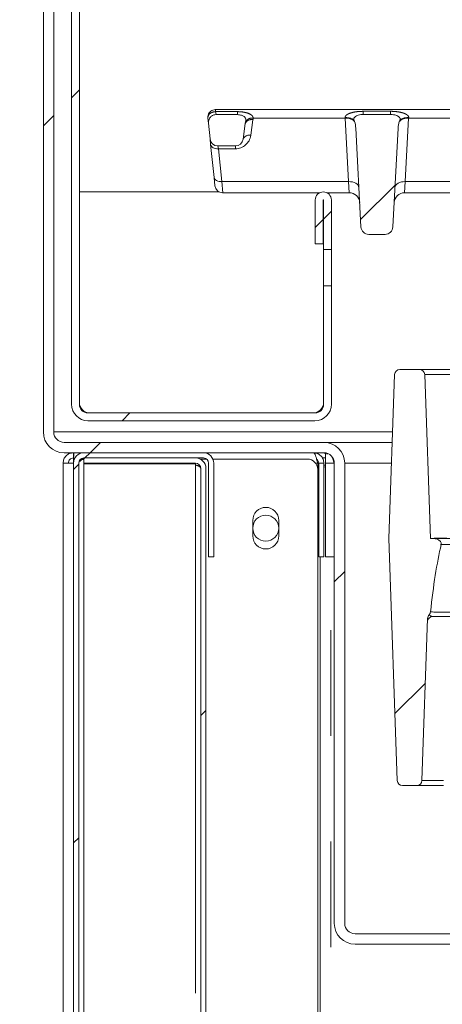
# Model space of a CAD drawing. Units: millimetres. Extents: x 5 to 415, y -14 to 292.
# Drawn here: x 199 to 204, y 238 to 250 of the extents above; entities that cross this region are included whole.
import ezdxf

# ---------------------------------------------------------------- set-up
doc = ezdxf.new("R2010")
doc.units = ezdxf.units.MM
doc.linetypes.add('PHANTOM', pattern=[12.7, 6.35, -1.27, 1.27, -1.27, 1.27, -1.27])
pattern_1 = [(45, (0, 0), (-13.4704, 13.4704), []), (45, (4.49, 2e-323), (-13.4704, 13.4704), []), (45, (8.98, 4e-323), (-13.4704, 13.4704), []), (45, (13.47, 6e-323), (-13.4704, 13.4704), [])]
pattern_2 = [(45, (0, 0), (-3.175, 3.175), [])]

msp = doc.modelspace()

# ---------------------------------------------------------------- hatches: boundary and pattern name
at = {"linetype": 'Continuous', "lineweight": 0}
h = msp.add_hatch(dxfattribs=at)
h.set_pattern_fill('DIN 201 steel and steel cast iron', style=0, pattern_type=2)
h.set_pattern_definition(pattern_1)
edge = h.paths.add_edge_path(flags=0)
edge.add_line((199.25376, 257.08633), (199.66391, 257.43048))
edge.add_arc((199.72417, 257.35867), 0.09375, 0, 130, ccw=False)
edge.add_line((199.81792, 257.35867), (199.81792, 245.52429))
edge.add_arc((200.01479, 245.52429), 0.19687, 180, 270)
edge.add_line((200.01479, 245.32742), (202.74604, 245.32742))
edge.add_arc((202.74604, 245.52429), 0.19687, 270, 360)
edge.add_line((202.94292, 245.52429), (202.94292, 246.94929))
edge.add_line((202.94292, 246.94929), (202.84917, 246.94929))
edge.add_line((202.84917, 246.94929), (202.84917, 245.52429))
edge.add_arc((202.74604, 245.52429), 0.10312, 270, 360, ccw=False)
edge.add_line((202.74604, 245.42117), (200.01479, 245.42117))
edge.add_arc((200.01479, 245.52429), 0.10312, 180, 270, ccw=False)
edge.add_line((199.91167, 245.52429), (199.91167, 257.35867))
edge.add_arc((199.72417, 257.35867), 0.1875, 0, 130)
edge.add_line((199.60364, 257.5023), (199.1935, 257.15815))
edge.add_line((199.1935, 257.15815), (199.25376, 257.08633))
h = msp.add_hatch(dxfattribs=at)
h.set_pattern_fill('DIN 201 Stahl und Stahlguss', style=0, pattern_type=2)
h.set_pattern_definition(pattern_1)
edge = h.paths.add_edge_path(flags=0)
edge.add_line((199.79322, 257.40453), (199.67248, 257.43688))
edge.add_line((199.67248, 257.43688), (199.48688, 256.74423))
edge.add_arc((199.72836, 256.67952), 0.25, 165, 180)
edge.add_line((199.47836, 256.67952), (199.47836, 245.19202))
edge.add_arc((199.72836, 245.19202), 0.25, 180, 270)
edge.add_line((199.72836, 244.94202), (202.85336, 244.94202))
edge.add_arc((202.85336, 244.81702), 0.125, 0, 90, ccw=False)
edge.add_line((202.97836, 244.81702), (202.97836, 239.28577))
edge.add_arc((203.22836, 239.28577), 0.25, 180, 270)
edge.add_line((203.22836, 239.03577), (209.00961, 239.03577))
edge.add_arc((209.00961, 238.91077), 0.125, 45, 90, ccw=False)
edge.add_line((209.098, 238.99916), (209.55511, 238.54205))
edge.add_line((209.55511, 238.54205), (209.6435, 238.63044))
edge.add_line((209.6435, 238.63044), (209.18639, 239.08755))
edge.add_arc((209.00961, 238.91077), 0.25, 45, 90)
edge.add_line((209.00961, 239.16077), (203.22836, 239.16077))
edge.add_arc((203.22836, 239.28577), 0.125, 180, 270, ccw=False)
edge.add_line((203.10336, 239.28577), (203.10336, 244.81702))
edge.add_arc((202.85336, 244.81702), 0.25, 0, 90)
edge.add_line((202.85336, 245.06702), (199.72836, 245.06702))
edge.add_arc((199.72836, 245.19202), 0.125, 180, 270, ccw=False)
edge.add_line((199.60336, 245.19202), (199.60336, 256.67952))
edge.add_arc((199.72836, 256.67952), 0.125, 165, 180, ccw=False)
edge.add_line((199.60762, 256.71187), (199.79322, 257.40453))
h = msp.add_hatch(dxfattribs=at)
h.set_pattern_fill('DIN 201 grey cast iron', style=0, pattern_type=2)
h.set_pattern_definition(pattern_2)
edge = h.paths.add_edge_path(flags=0)
edge.add_spline(control_points=[(201.90719, 248.89834), (201.90816, 248.90563), (201.90927, 248.9129), (201.91055, 248.92013)], knot_values=[0, 0, 0, 0, 0.00035284, 0.00035284, 0.00035284, 0.00035284], weights=[1, 1, 1, 1], degree=3, periodic=0)
edge.add_spline(control_points=[(201.91055, 248.92013), (201.91182, 248.92738), (201.91322, 248.93464), (201.9137, 248.94198), (201.914, 248.94662), (201.91388, 248.95137), (201.91281, 248.95589), (201.91173, 248.96047), (201.90961, 248.96486), (201.9069, 248.9687), (201.90333, 248.97374), (201.89872, 248.97808), (201.8938, 248.98181), (201.88448, 248.98888), (201.87373, 248.99414), (201.86274, 248.99812), (201.8473, 249.0037), (201.83068, 249.0068), (201.81426, 249.0068)], knot_values=[0, 0, 0, 0, 0.00035316, 0.00035316, 0.00035316, 0.00057739, 0.00057739, 0.00057739, 0.00080564, 0.00080564, 0.00080564, 0.00110481, 0.00110481, 0.00110481, 0.00167348, 0.00167348, 0.00167348, 0.00247587, 0.00247587, 0.00247587, 0.00247587], weights=[1, 1, 1, 1, 1, 1, 1, 1, 1, 1, 1, 1, 1, 1, 1, 1, 1, 1, 1], degree=3, periodic=0)
edge.add_line((201.81426, 249.0068), (201.557, 249.0068))
edge.add_spline(control_points=[(201.557, 249.0068), (201.54736, 249.0068), (201.5376, 249.00524), (201.52844, 249.00223), (201.51833, 248.99891), (201.50868, 248.99374), (201.50029, 248.98721), (201.49185, 248.98064), (201.48445, 248.9725), (201.47868, 248.96349), (201.47293, 248.95451), (201.46865, 248.94441), (201.46618, 248.93404), (201.46372, 248.92366), (201.46301, 248.91271), (201.46413, 248.9021)], knot_values=[0, 0, 0, 0, 0.00046285, 0.00046285, 0.00046285, 0.00097456, 0.00097456, 0.00097456, 0.00148902, 0.00148902, 0.00148902, 0.00200198, 0.00200198, 0.00200198, 0.00251506, 0.00251506, 0.00251506, 0.00251506], weights=[1, 1, 1, 1, 1, 1, 1, 1, 1, 1, 1, 1, 1, 1, 1, 1], degree=3, periodic=0)
edge.add_line((201.46413, 248.9021), (201.48395, 248.71347))
edge.add_arc((201.57719, 248.72327), 0.09375, 186, 270)
edge.add_line((201.57719, 248.62952), (201.78791, 248.62952))
edge.add_arc((201.78791, 248.72327), 0.09375, 270, 352)
edge.add_line((201.88075, 248.71022), (201.9071, 248.89772))
edge.add_arc((201.81426, 248.91077), 0.09375, 352, 352.379961)
h = msp.add_hatch(dxfattribs=at)
h.set_pattern_fill('DIN 201 grey cast iron', style=0, pattern_type=2)
h.set_pattern_definition(pattern_2)
edge = h.paths.add_edge_path(flags=0)
edge.add_arc((203.58906, 247.66077), 0.09375, 270, 357)
edge.add_line((203.68268, 247.65586), (203.74494, 248.84383))
edge.add_ellipse((203.86977, 248.83729), major_axis=(0.01019, 0.19436), ratio=0.64227023, start_angle=65.854411, end_angle=90, ccw=False)
edge.add_spline(control_points=[(203.76003, 248.92276), (203.76195, 248.92832), (203.76397, 248.93384), (203.76603, 248.93934)], knot_values=[0, 0, 0, 0, 0.00028206, 0.00028206, 0.00028206, 0.00028206], weights=[1, 1, 1, 1], degree=3, periodic=0)
edge.add_spline(control_points=[(203.76603, 248.93934), (203.76735, 248.94287), (203.76857, 248.94648), (203.76929, 248.95018), (203.76979, 248.95272), (203.77003, 248.95536), (203.76974, 248.95794), (203.76944, 248.96053), (203.76857, 248.96309), (203.76735, 248.96541), (203.76561, 248.96874), (203.76318, 248.97172), (203.76053, 248.97439), (203.75505, 248.97989), (203.74846, 248.98429), (203.74167, 248.98804), (203.72623, 248.99658), (203.70909, 249.00222), (203.69181, 249.00576), (203.67959, 249.00826), (203.66705, 249.00961), (203.65457, 249.00961)], knot_values=[0, 0, 0, 0, 0.00018118, 0.00018118, 0.00018118, 0.00030597, 0.00030597, 0.00030597, 0.00043251, 0.00043251, 0.00043251, 0.00061439, 0.00061439, 0.00061439, 0.00099128, 0.00099128, 0.00099128, 0.00185293, 0.00185293, 0.00185293, 0.00245977, 0.00245977, 0.00245977, 0.00245977], weights=[1, 1, 1, 1, 1, 1, 1, 1, 1, 1, 1, 1, 1, 1, 1, 1, 1, 1, 1, 1, 1, 1], degree=3, periodic=0)
edge.add_line((203.65457, 249.00961), (203.32715, 249.00961))
edge.add_spline(control_points=[(203.32715, 249.00961), (203.30601, 249.00961), (203.28463, 249.00577), (203.26465, 248.99884), (203.25778, 248.99645), (203.25103, 248.99367), (203.24453, 248.9904), (203.23694, 248.98658), (203.22954, 248.98207), (203.22325, 248.97635), (203.2208, 248.97412), (203.2185, 248.97168), (203.21658, 248.96898), (203.21495, 248.96669), (203.21356, 248.96415), (203.21273, 248.96146), (203.21203, 248.9592), (203.21176, 248.95678), (203.21189, 248.95441), (203.21215, 248.94924), (203.21388, 248.94419), (203.21569, 248.93934)], knot_values=[0, 0, 0, 0, 0.00101476, 0.00101476, 0.00101476, 0.00135992, 0.00135992, 0.00135992, 0.00176512, 0.00176512, 0.00176512, 0.00192187, 0.00192187, 0.00192187, 0.00205564, 0.00205564, 0.00205564, 0.00216813, 0.00216813, 0.00216813, 0.00241565, 0.00241565, 0.00241565, 0.00241565], weights=[1, 1, 1, 1, 1, 1, 1, 1, 1, 1, 1, 1, 1, 1, 1, 1, 1, 1, 1, 1, 1, 1], degree=3, periodic=0)
edge.add_spline(control_points=[(203.21569, 248.93934), (203.21775, 248.93384), (203.21978, 248.92832), (203.2217, 248.92276)], knot_values=[0, 0, 0, 0, 0.00028206, 0.00028206, 0.00028206, 0.00028206], weights=[1, 1, 1, 1], degree=3, periodic=0)
edge.add_ellipse((203.11195, 248.83729), major_axis=(0.01019, -0.19436), ratio=0.64227023, start_angle=90, end_angle=114.145589, ccw=False)
edge.add_line((203.23678, 248.84383), (203.29904, 247.65586))
edge.add_arc((203.39266, 247.66077), 0.09375, 183, 270)
edge.add_line((203.39266, 247.56702), (203.58906, 247.56702))
h = msp.add_hatch(dxfattribs=at)
h.set_pattern_fill('DIN 201 steel and steel cast iron', style=0, pattern_type=2)
h.set_pattern_definition(pattern_1)
edge = h.paths.add_edge_path(flags=0)
edge.add_line((202.84292, 247.45242), (202.84292, 247.98054))
edge.add_arc((202.84604, 247.98054), 0.00312, 0, 180, ccw=False)
edge.add_line((202.84917, 247.98054), (202.84917, 247.38679))
edge.add_line((202.84917, 247.38679), (202.94292, 247.38679))
edge.add_line((202.94292, 247.38679), (202.94292, 247.98054))
edge.add_arc((202.84604, 247.98054), 0.09687, 0, 180)
edge.add_line((202.74917, 247.98054), (202.74917, 247.45242))
edge.add_line((202.74917, 247.45242), (202.84292, 247.45242))
h = msp.add_hatch(dxfattribs=at)
h.set_pattern_fill('DIN 201 Grauguss', style=0, pattern_type=2)
h.set_pattern_definition(pattern_2)
edge = h.paths.add_edge_path(flags=0)
edge.add_arc((203.79864, 241.00452), 0.0625, 182, 270)
edge.add_line((203.79864, 240.94202), (203.97059, 240.94202))
edge.add_arc((203.97059, 241.00452), 0.0625, 270, 358)
edge.add_line((204.03305, 241.00234), (204.10102, 242.94871))
edge.add_spline(control_points=[(204.10102, 242.94871), (204.1013, 242.95698), (204.10301, 242.96531), (204.106, 242.97301), (204.10917, 242.98116), (204.11389, 242.98887), (204.11981, 242.99529)], knot_values=[0, 0, 0, 0, 0.00039687, 0.00039687, 0.00039687, 0.00081744, 0.00081744, 0.00081744, 0.00081744], weights=[1, 1, 1, 1, 1, 1, 1], degree=3, periodic=0)
edge.add_spline(control_points=[(204.11981, 242.99529), (204.12393, 242.99976), (204.12745, 243.00488), (204.1301, 243.01035), (204.13302, 243.01637), (204.13494, 243.02299), (204.13566, 243.02964)], knot_values=[0.0009193, 0.0009193, 0.0009193, 0.0009193, 0.0012135, 0.0012135, 0.0012135, 0.0015379, 0.0015379, 0.0015379, 0.0015379], weights=[1, 1, 1, 1, 1, 1, 1], degree=3, periodic=0)
edge.add_ellipse((204.44655, 242.09849), major_axis=(-0.07965, -2.281), ratio=0.16430154, start_angle=220.59377, end_angle=246.235951, ccw=False)
edge.add_spline(control_points=[(204.26318, 243.83906), (204.26353, 243.84061), (204.2638, 243.84219), (204.26398, 243.84378), (204.26458, 243.84921), (204.26404, 243.85486), (204.26249, 243.8601), (204.26096, 243.86531), (204.25843, 243.87027), (204.25531, 243.87471), (204.25138, 243.88031), (204.24644, 243.88525), (204.24105, 243.88946), (204.23118, 243.89718), (204.21946, 243.90278), (204.20743, 243.90629), (204.19733, 243.90923), (204.1867, 243.91077), (204.17618, 243.91077)], knot_values=[0, 0, 0, 0, 0.00007652, 0.00007652, 0.00007652, 0.0003438, 0.0003438, 0.0003438, 0.00060788, 0.00060788, 0.00060788, 0.0009408, 0.0009408, 0.0009408, 0.0015572, 0.0015572, 0.0015572, 0.0020715, 0.0020715, 0.0020715, 0.0020715], weights=[1, 1, 1, 1, 1, 1, 1, 1, 1, 1, 1, 1, 1, 1, 1, 1, 1, 1, 1], degree=3, periodic=0)
edge.add_line((204.17618, 243.91077), (204.13461, 243.91077))
edge.add_line((204.13461, 243.91077), (204.06579, 245.8817))
edge.add_arc((204.00332, 245.87952), 0.0625, 2, 90)
edge.add_line((204.00332, 245.94202), (203.7659, 245.94202))
edge.add_arc((203.7659, 245.87952), 0.0625, 90, 178)
edge.add_line((203.70344, 245.8817), (203.63461, 243.91077))
edge.add_line((203.63461, 243.91077), (203.73618, 241.00234))
h = msp.add_hatch(dxfattribs=at)
h.set_pattern_fill('DIN 201 steel and steel cast iron', style=0, pattern_type=2)
h.set_pattern_definition(pattern_1)
edge = h.paths.add_edge_path(flags=0)
edge.add_spline(control_points=[(219.56305, 244.81702), (219.76024, 244.44008), (219.96041, 244.06546), (220.16109, 243.69202)], knot_values=[0.12027367, 0.12027367, 0.12027367, 0.12027367, 0.13017615, 0.13017615, 0.13017615, 0.13017615], weights=[1, 1, 1, 1], degree=3, periodic=0)
edge.add_spline(control_points=[(220.16109, 243.69202), (219.96041, 244.06546), (219.76024, 244.44008), (219.56305, 244.81702)], knot_values=[0.86982385, 0.86982385, 0.86982385, 0.86982385, 0.87972633, 0.87972633, 0.87972633, 0.87972633], weights=[1, 1, 1, 1], degree=3, periodic=0)
edge.add_spline(control_points=[(219.56305, 244.81702), (219.55945, 244.82392), (219.5558, 244.83089), (219.55235, 244.83748), (219.54907, 244.84377), (219.54589, 244.84985), (219.54306, 244.85527), (219.5405, 244.86016), (219.53817, 244.86463), (219.53626, 244.8683), (219.53443, 244.8718), (219.53294, 244.87466), (219.53193, 244.87658), (219.53093, 244.8785), (219.5304, 244.87952), (219.5304, 244.87952)], knot_values=[0, 0, 0, 0, 0.00037356, 0.00037356, 0.00037356, 0.00072964, 0.00072964, 0.00072964, 0.00105072, 0.00105072, 0.00105072, 0.001358, 0.001358, 0.001358, 0.00166622, 0.00166622, 0.00166622, 0.00166622], weights=[1, 1, 1, 1, 1, 1, 1, 1, 1, 1, 1, 1, 1, 1, 1, 1], degree=3, periodic=0)
edge.add_spline(control_points=[(219.5304, 244.87952), (219.5304, 244.87952), (219.53045, 244.87942), (219.53055, 244.87923), (219.53091, 244.87855), (219.53192, 244.8766), (219.53345, 244.87367), (219.5352, 244.87032), (219.53767, 244.86558), (219.54054, 244.86009), (219.54364, 244.85417), (219.54729, 244.84718), (219.55111, 244.83987), (219.55492, 244.83257), (219.55901, 244.82474), (219.56305, 244.81702)], knot_values=[0, 0, 0, 0, 0.00009625, 0.00009625, 0.00009625, 0.00044358, 0.00044358, 0.00044358, 0.00084008, 0.00084008, 0.00084008, 0.00126706, 0.00126706, 0.00126706, 0.00169231, 0.00169231, 0.00169231, 0.00169231], weights=[1, 1, 1, 1, 1, 1, 1, 1, 1, 1, 1, 1, 1, 1, 1, 1], degree=3, periodic=0)
edge.add_spline(control_points=[(219.56305, 244.81702), (221.20684, 241.67473), (225.66051, 234.50464), (220.96379, 217.26323), (207.11629, 216.03685), (200.364, 217.68733), (199.84086, 217.83271)], knot_values=[0.12027367, 0.12027367, 0.12027367, 0.12027367, 0.20282438, 0.31879429, 0.46228096, 0.47454371, 0.47454371, 0.47454371, 0.47454371], weights=[1, 1, 1, 1, 1, 1, 1], degree=3, periodic=0)
edge.add_spline(control_points=[(199.84086, 217.83271), (199.83552, 217.83419), (199.83014, 217.83569), (199.82496, 217.83714), (199.81828, 217.839), (199.81179, 217.84081), (199.806, 217.84242), (199.80041, 217.84399), (199.79534, 217.8454), (199.79121, 217.84656), (199.78714, 217.8477), (199.78387, 217.84862), (199.78169, 217.84923), (199.77951, 217.84984), (199.77836, 217.85016), (199.77836, 217.85016)], knot_values=[0, 0, 0, 0, 0.00026619, 0.00026619, 0.00026619, 0.00061149, 0.00061149, 0.00061149, 0.00094489, 0.00094489, 0.00094489, 0.001273, 0.001273, 0.001273, 0.00160146, 0.00160146, 0.00160146, 0.00160146], weights=[1, 1, 1, 1, 1, 1, 1, 1, 1, 1, 1, 1, 1, 1, 1, 1], degree=3, periodic=0)
edge.add_spline(control_points=[(199.77836, 217.85016), (199.77836, 217.85016), (199.77872, 217.85006), (199.77942, 217.84987), (199.78071, 217.8495), (199.78323, 217.8488), (199.78674, 217.84781), (199.79037, 217.8468), (199.79517, 217.84545), (199.80067, 217.84391), (199.80627, 217.84235), (199.81276, 217.84054), (199.81956, 217.83864), (199.82636, 217.83674), (199.83366, 217.83471), (199.84086, 217.83271)], knot_values=[0, 0, 0, 0, 0.00018378, 0.00018378, 0.00018378, 0.00052716, 0.00052716, 0.00052716, 0.00088364, 0.00088364, 0.00088364, 0.00124665, 0.00124665, 0.00124665, 0.00160927, 0.00160927, 0.00160927, 0.00160927], weights=[1, 1, 1, 1, 1, 1, 1, 1, 1, 1, 1, 1, 1, 1, 1, 1], degree=3, periodic=0)
edge.add_spline(control_points=[(199.84086, 217.83271), (200.26498, 217.71485), (200.69469, 217.60713), (201.12937, 217.5091)], knot_values=[0.52545629, 0.52545629, 0.52545629, 0.52545629, 0.53539805, 0.53539805, 0.53539805, 0.53539805], weights=[1, 1, 1, 1], degree=3, periodic=0)
edge.add_spline(control_points=[(201.12937, 217.5091), (200.69469, 217.60713), (200.26498, 217.71485), (199.84086, 217.83271)], knot_values=[0.46460195, 0.46460195, 0.46460195, 0.46460195, 0.47454371, 0.47454371, 0.47454371, 0.47454371], weights=[1, 1, 1, 1], degree=3, periodic=0)
edge.add_spline(control_points=[(199.84086, 217.83271), (199.82645, 217.83671), (199.81185, 217.84079), (199.79825, 217.84459), (199.78465, 217.8484), (199.77167, 217.85204), (199.76046, 217.85519), (199.74946, 217.85829), (199.73987, 217.861), (199.73259, 217.86305), (199.72559, 217.86503), (199.72054, 217.86646), (199.71796, 217.86719), (199.71657, 217.86759), (199.71586, 217.86779), (199.71586, 217.86779)], knot_values=[0, 0, 0, 0, 0.00071786, 0.00071786, 0.00071786, 0.00143646, 0.00143646, 0.00143646, 0.00214235, 0.00214235, 0.00214235, 0.00282208, 0.00282208, 0.00282208, 0.00318489, 0.00318489, 0.00318489, 0.00318489], weights=[1, 1, 1, 1, 1, 1, 1, 1, 1, 1, 1, 1, 1, 1, 1, 1], degree=3, periodic=0)
edge.add_spline(control_points=[(199.71586, 217.86779), (199.71586, 217.86779), (199.71815, 217.86714), (199.72251, 217.86591), (199.72686, 217.86467), (199.73339, 217.86283), (199.74153, 217.86053), (199.74979, 217.8582), (199.75993, 217.85534), (199.77109, 217.8522), (199.78266, 217.84895), (199.79564, 217.84532), (199.80901, 217.84158), (199.81938, 217.83869), (199.83016, 217.83568), (199.84086, 217.83271)], knot_values=[0, 0, 0, 0, 0.00065281, 0.00065281, 0.00065281, 0.00130492, 0.00130492, 0.00130492, 0.00196779, 0.00196779, 0.00196779, 0.00265472, 0.00265472, 0.00265472, 0.00318484, 0.00318484, 0.00318484, 0.00318484], weights=[1, 1, 1, 1, 1, 1, 1, 1, 1, 1, 1, 1, 1, 1, 1, 1], degree=3, periodic=0)
edge.add_spline(control_points=[(199.84086, 217.83271), (200.364, 217.68733), (207.11629, 216.03685), (220.96379, 217.26323), (225.66051, 234.50464), (221.20684, 241.67473), (219.56305, 244.81702)], knot_values=[0.52545629, 0.52545629, 0.52545629, 0.52545629, 0.53771904, 0.68120571, 0.79717562, 0.87972633, 0.87972633, 0.87972633, 0.87972633], weights=[1, 1, 1, 1, 1, 1, 1], degree=3, periodic=0)
edge.add_spline(control_points=[(219.56305, 244.81702), (219.55498, 244.83246), (219.54679, 244.84812), (219.53918, 244.8627), (219.53155, 244.87732), (219.52425, 244.8913), (219.51808, 244.90314), (219.51235, 244.91413), (219.50741, 244.92361), (219.50393, 244.9303), (219.50087, 244.93617), (219.49884, 244.94007), (219.49813, 244.94144), (219.49792, 244.94183), (219.49782, 244.94202), (219.49782, 244.94202)], knot_values=[0, 0, 0, 0, 0.00083621, 0.00083621, 0.00083621, 0.00167583, 0.00167583, 0.00167583, 0.00245534, 0.00245534, 0.00245534, 0.00313842, 0.00313842, 0.00313842, 0.00332838, 0.00332838, 0.00332838, 0.00332838], weights=[1, 1, 1, 1, 1, 1, 1, 1, 1, 1, 1, 1, 1, 1, 1, 1], degree=3, periodic=0)
edge.add_spline(control_points=[(219.49782, 244.94202), (219.49782, 244.94202), (219.49889, 244.93998), (219.50089, 244.93613), (219.50289, 244.93229), (219.50586, 244.92658), (219.50952, 244.91955), (219.51335, 244.91221), (219.518, 244.90328), (219.52311, 244.89349), (219.52877, 244.88264), (219.53511, 244.87049), (219.54168, 244.85792), (219.54856, 244.84474), (219.55585, 244.8308), (219.56305, 244.81702)], knot_values=[0, 0, 0, 0, 0.00061595, 0.00061595, 0.00061595, 0.00123003, 0.00123003, 0.00123003, 0.00187152, 0.00187152, 0.00187152, 0.00258268, 0.00258268, 0.00258268, 0.0033283, 0.0033283, 0.0033283, 0.0033283], weights=[1, 1, 1, 1, 1, 1, 1, 1, 1, 1, 1, 1, 1, 1, 1, 1], degree=3, periodic=0)
h = msp.add_hatch(dxfattribs=at)
h.set_pattern_fill('DIN 201 steel and steel cast iron', style=0, pattern_type=2)
h.set_pattern_definition(pattern_1)
edge = h.paths.add_edge_path(flags=0)
edge.add_arc((199.96586, 231.31702), 0.0625, 180, 270, ccw=False)
edge.add_line((199.90336, 231.31702), (199.90336, 244.81702))
edge.add_arc((199.96586, 244.81702), 0.0625, 90, 180, ccw=False)
edge.add_line((199.96586, 244.87952), (201.40336, 244.87952))
edge.add_arc((201.40336, 244.81702), 0.0625, 0, 90, ccw=False)
edge.add_line((201.46586, 244.81702), (201.46586, 243.69202))
edge.add_line((201.46586, 243.69202), (201.52836, 243.69202))
edge.add_line((201.52836, 243.69202), (201.52836, 244.81702))
edge.add_arc((201.40336, 244.81702), 0.125, 0, 90)
edge.add_line((201.40336, 244.94202), (199.96586, 244.94202))
edge.add_arc((199.96586, 244.81702), 0.125, 90, 180)
edge.add_line((199.84086, 244.81702), (199.84086, 231.31702))
edge.add_arc((199.96586, 231.31702), 0.125, 180, 270)
edge.add_line((199.96586, 231.19202), (202.77836, 231.19202))
edge.add_arc((202.77836, 231.12952), 0.0625, 0, 90, ccw=False)
edge.add_line((202.84086, 231.12952), (202.84086, 230.44202))
edge.add_line((202.84086, 230.44202), (202.90336, 230.44202))
edge.add_line((202.90336, 230.44202), (202.90336, 231.12952))
edge.add_arc((202.77836, 231.12952), 0.125, 0, 90)
edge.add_line((202.77836, 231.25452), (199.96586, 231.25452))
h = msp.add_hatch(dxfattribs=at)
h.set_pattern_fill('DIN 201 steel and steel cast iron', style=0, pattern_type=2)
h.set_pattern_definition(pattern_1)
edge = h.paths.add_edge_path(flags=0)
edge.add_line((199.96586, 244.81702), (201.30961, 244.81702))
edge.add_arc((201.30961, 244.75452), 0.0625, 0, 90, ccw=False)
edge.add_line((201.37211, 244.75452), (201.37211, 235.22327))
edge.add_arc((201.30961, 235.22327), 0.0625, 270, 360, ccw=False)
edge.add_line((201.30961, 235.16077), (200.02836, 235.16077))
edge.add_arc((200.02836, 235.03577), 0.125, 90, 180)
edge.add_line((199.90336, 235.03577), (199.90336, 233.78577))
edge.add_line((199.90336, 233.78577), (199.96586, 233.78577))
edge.add_line((199.96586, 233.78577), (199.96586, 235.03577))
edge.add_arc((200.02836, 235.03577), 0.0625, 90, 180, ccw=False)
edge.add_line((200.02836, 235.09827), (201.30961, 235.09827))
edge.add_arc((201.30961, 235.22327), 0.125, 270, 360)
edge.add_line((201.43461, 235.22327), (201.43461, 244.75452))
edge.add_arc((201.30961, 244.75452), 0.125, 0, 90)
edge.add_line((201.30961, 244.87952), (199.96586, 244.87952))
edge.add_line((199.96586, 244.87952), (199.96586, 244.81702))

# ---------------------------------------------------------------- linework, layer by layer
at = {"color": 7, "linetype": 'Continuous', "lineweight": 15}
for p, q in [((199.81792, 257.35867), (199.81792, 245.52429)), ((199.91167, 257.35867), (199.91167, 245.52429)), ((199.47836, 256.67952), (199.47836, 245.19202)), ((199.60336, 256.67952), (199.60336, 245.19202)), ((201.54698, 249.06694), (201.55091, 249.06702)), ((201.55091, 249.06702), (217.65388, 249.06702)), ((201.81426, 249.0068), (201.557, 249.0068)), ((203.65457, 249.00961), (203.32715, 249.00961)), ((201.46413, 248.9021), (201.45768, 248.96347)), ((201.46413, 248.9021), (201.48395, 248.71347)), ((201.9071, 248.89772), (201.88075, 248.71022)), ((201.90719, 248.89834), (201.91055, 248.92013)), ((203.21569, 248.93934), (203.2217, 248.92276)), ((203.76003, 248.92276), (203.76603, 248.93934)), ((203.29904, 247.65586), (203.23678, 248.84383)), ((203.68268, 247.65586), (203.74494, 248.84383)), ((201.49099, 248.64649), (201.48395, 248.71347)), ((201.53251, 248.25144), (201.49099, 248.64649)), ((201.57719, 248.62952), (201.78791, 248.62952)), ((201.54307, 248.15097), (201.53251, 248.25144)), ((201.5934, 248.07742), (199.91167, 248.07742)), ((201.63631, 248.06702), (202.80238, 248.06702)), ((202.8897, 248.06702), (203.15887, 248.06702)), ((203.82285, 248.06702), (218.02841, 248.06702)), ((202.74917, 247.45242), (202.74917, 247.98054)), ((202.84292, 247.45242), (202.84292, 247.98054)), ((202.84917, 247.38679), (202.84917, 247.98054)), ((202.94292, 247.38679), (202.94292, 247.98054)), ((203.58906, 247.56702), (203.39266, 247.56702)), ((202.84292, 247.45242), (202.74917, 247.45242)), ((202.84917, 247.38679), (202.94292, 247.38679)), ((202.84917, 246.94929), (202.84917, 247.38679)), ((202.94292, 246.94929), (202.94292, 247.38679)), ((202.84917, 245.52429), (202.84917, 246.94929)), ((202.94292, 246.94929), (202.84917, 246.94929)), ((202.94292, 245.52429), (202.94292, 246.94929)), ((204.00332, 245.94202), (203.7659, 245.94202)), ((204.00332, 245.94202), (204.44056, 245.94202)), ((203.63461, 243.91077), (203.70344, 245.8817)), ((204.06579, 245.8817), (204.13461, 243.91077)), ((200.01479, 245.42117), (202.74604, 245.42117)), ((200.01479, 245.32742), (202.74604, 245.32742)), ((199.72836, 245.06702), (202.85336, 245.06702)), ((203.67499, 245.06702), (202.85336, 245.06702)), ((199.72836, 244.94202), (202.85336, 244.94202)), ((199.84086, 244.94202), (199.84086, 244.87952)), ((201.40336, 244.94202), (199.96586, 244.94202)), ((199.96586, 244.81702), (199.96586, 244.87952)), ((201.30961, 244.87952), (199.96586, 244.87952)), ((201.40336, 244.87952), (199.96586, 244.87952)), ((201.3641, 244.86702), (201.44086, 244.86702)), ((201.51793, 244.86702), (202.65336, 244.86702)), ((202.87211, 244.87952), (202.83403, 244.87952)), ((202.87211, 244.94061), (202.87211, 244.81702)), ((202.97836, 244.81702), (202.95767, 244.88129)), ((199.71586, 244.81702), (199.71586, 217.86779)), ((199.71586, 244.81702), (199.84086, 244.81702)), ((199.84086, 244.81702), (199.84086, 231.31702)), ((199.90336, 244.81702), (199.90336, 231.31702)), ((201.30961, 244.81702), (199.96586, 244.81702)), ((201.30961, 244.81077), (199.96586, 244.81077)), ((199.96586, 244.81077), (199.96586, 235.16702)), ((201.30961, 244.79492), (201.30961, 244.81077)), ((201.37211, 244.75452), (201.37211, 235.22327)), ((201.43461, 244.75452), (201.43461, 235.22327)), ((201.46586, 244.81702), (201.46586, 243.69202)), ((201.52836, 244.81702), (201.52836, 243.69202)), ((202.77836, 244.74202), (202.77836, 244.81702)), ((202.77836, 244.74202), (202.77836, 231.26077)), ((202.85336, 244.81702), (202.79086, 244.81702)), ((202.79086, 244.81702), (202.79086, 243.69202)), ((202.85336, 244.81702), (202.85336, 243.69202)), ((202.85336, 244.79492), (202.87211, 244.79492)), ((202.85336, 244.77294), (202.87211, 244.76827)), ((202.87211, 244.81702), (202.87211, 243.69202)), ((202.97836, 244.81702), (202.97836, 239.28577)), ((203.10336, 244.81702), (203.10336, 239.28577)), ((201.99711, 243.94202), (201.99711, 244.12952)), ((202.30961, 244.12952), (202.30961, 243.94202)), ((203.73618, 241.00234), (203.63461, 243.91077)), ((204.13461, 243.91077), (204.17618, 243.91077)), ((204.17618, 243.91077), (204.50515, 243.91077)), ((201.52836, 243.69202), (201.46586, 243.69202)), ((202.85336, 243.69202), (202.79086, 243.69202)), ((202.80961, 231.33912), (202.80961, 243.69202)), ((202.87211, 243.69202), (202.97836, 243.69202)), ((204.47677, 242.97327), (204.16223, 242.97327)), ((204.10102, 242.94871), (204.03305, 241.00234)), ((203.97059, 240.94202), (203.79864, 240.94202)), ((204.29086, 240.94202), (203.97059, 240.94202)), ((203.22836, 239.16077), (209.00961, 239.16077)), ((203.22836, 239.03577), (209.00961, 239.03577))]:
    msp.add_line(p, q, dxfattribs=at)
at = {"color": 8, "linetype": 'PHANTOM', "lineweight": 0}
for p, q in [((201.55091, 249.04202), (201.5496, 249.042)), ((201.5496, 249.042), (201.557, 249.0068)), ((201.55091, 249.06702), (201.55091, 249.04202)), ((201.55091, 249.04202), (201.81426, 249.04202)), ((201.81426, 249.04202), (201.81426, 249.0068)), ((203.32715, 249.00961), (203.32715, 249.04619)), ((203.32715, 249.04619), (203.65457, 249.04619)), ((203.65457, 249.00961), (203.65457, 249.04619)), ((201.99994, 248.94494), (201.97359, 248.75744)), ((203.10951, 248.96435), (202.00165, 248.96435)), ((203.10951, 248.96435), (203.1087, 248.96946)), ((203.14951, 248.20098), (203.10951, 248.96435)), ((203.87222, 248.96435), (203.83221, 248.20098)), ((203.87302, 248.96946), (203.87222, 248.96435)), ((208.78785, 248.96435), (203.87222, 248.96435)), ((201.57719, 248.62952), (201.58423, 248.59603)), ((201.58423, 248.59603), (201.62575, 248.20098)), ((201.78791, 248.59603), (201.58423, 248.59603)), ((201.78791, 248.59603), (201.78791, 248.62952)), ((203.14951, 248.20098), (201.62575, 248.20098)), ((201.62575, 248.20098), (201.63631, 248.06702)), ((203.15887, 248.06702), (203.14951, 248.20098)), ((203.83221, 248.20098), (203.82285, 248.06702)), ((217.97672, 248.20098), (203.83221, 248.20098)), ((199.60336, 245.19202), (203.67935, 245.19202)), ((199.96586, 244.81077), (199.96586, 244.81702)), ((201.30961, 244.79492), (201.30961, 235.18287)), ((202.75336, 244.81702), (202.77836, 244.81702)), ((202.79086, 244.81702), (202.77836, 244.81702)), ((202.87211, 244.81702), (202.97836, 244.81702)), ((203.10336, 244.81702), (203.66626, 244.81702)), ((202.93461, 231.37952), (202.93461, 243.69202))]:
    msp.add_line(p, q, dxfattribs=at)
at = {"color": 8, "linetype": 'PHANTOM', "lineweight": 0, "flags": 128}
for points in [[(201.49099, 248.64649), (201.49381, 248.63551), (201.49981, 248.62525), (201.50878, 248.61609), (201.52041, 248.60834), (201.53429, 248.60228), (201.54992, 248.59812), (201.56677, 248.59602), (201.58423, 248.59603)], [(201.53251, 248.25144), (201.53533, 248.24045), (201.54133, 248.23019), (201.5503, 248.22103), (201.56193, 248.21328), (201.57581, 248.20722), (201.59145, 248.20307), (201.60829, 248.20096), (201.62575, 248.20098)], [(203.14951, 248.20098), (203.17336, 248.20023), (203.19634, 248.19656), (203.21759, 248.19009), (203.23633, 248.18106), (203.25188, 248.16981), (203.26366, 248.15675), (203.27124, 248.14236), (203.27434, 248.12717)], [(203.70738, 248.12717), (203.71048, 248.14236), (203.71806, 248.15675), (203.72984, 248.16981), (203.74539, 248.18106), (203.76414, 248.19009), (203.78539, 248.19656), (203.80836, 248.20023), (203.83221, 248.20098)]]:
    msp.add_lwpolyline(points, dxfattribs=at)
at = {"color": 7, "linetype": 'Continuous', "lineweight": 15}
msp.add_circle((202.15336, 244.03577), 0.15625, dxfattribs=at)
at = {"color": 8, "linetype": 'PHANTOM', "lineweight": 0}
for centre, radius, start, end in [((201.41234, 249.04018), 0.13727, 0.760436, 11.239564), ((201.98059, 248.8681), 0.07924, 75.866202, 158.046281), ((201.98995, 248.87248), 0.09261, 82.746071, 149.031181), ((201.81426, 248.97103), 0.1875, 352, 357.956609), ((203.12246, 248.81322), 0.15684, 53.526021, 95.03098), ((203.12234, 248.82685), 0.1381, 43.991562, 95.333516), ((203.85938, 248.82685), 0.1381, 84.666484, 136.008438), ((203.85927, 248.81322), 0.15684, 84.96902, 126.473979), ((201.78791, 248.78353), 0.1875, 270, 352), ((201.95424, 248.6806), 0.07924, 75.866202, 158.046281)]:
    msp.add_arc(centre, radius, start, end, dxfattribs=at)
at = {"color": 7, "linetype": 'Continuous', "lineweight": 15}
for centre, radius, start, end in [((201.81426, 248.91077), 0.09375, 352, 352.379961), ((201.57719, 248.72327), 0.09375, 186, 270), ((201.78791, 248.72327), 0.09375, 270, 352), ((201.63631, 248.16077), 0.09375, 186, 269.171461), ((202.84604, 247.98054), 0.09688, 0, 180), ((203.15887, 247.94202), 0.125, 3, 90.606633), ((203.82285, 247.94202), 0.125, 89.211951, 177), ((202.84604, 247.98054), 0.00313, 0, 180), ((203.39266, 247.66077), 0.09375, 183, 270), ((203.58906, 247.66077), 0.09375, 270, 357), ((203.7659, 245.87952), 0.0625, 90, 178), ((204.00332, 245.87952), 0.0625, 2, 90), ((200.01479, 245.52429), 0.19688, 180, 270), ((200.03667, 245.54617), 0.125, 180, 270), ((200.01479, 245.52429), 0.10313, 180, 270), ((202.72417, 245.54617), 0.125, 270, 0), ((202.74604, 245.52429), 0.10313, 270, 0), ((202.74604, 245.52429), 0.19688, 270, 0), ((199.72836, 245.19202), 0.25, 180, 270), ((199.72836, 245.19202), 0.125, 180, 270), ((202.85336, 244.81702), 0.25, 0, 90), ((199.96586, 244.81702), 0.125, 90, 180), ((199.96586, 244.81702), 0.0625, 90, 180), ((201.30961, 244.75452), 0.125, 0, 90), ((201.40336, 244.81702), 0.125, 0, 90), ((201.40336, 244.81702), 0.0625, 0, 90), ((202.65336, 244.74202), 0.125, 0, 90), ((202.85336, 244.81702), 0.125, 0, 90), ((201.30961, 244.75452), 0.0625, 0, 90), ((202.15336, 244.12952), 0.15625, 0, 180), ((202.15336, 243.94202), 0.15625, 180, 0), ((204.16223, 242.91077), 0.0625, 90, 178), ((203.79864, 241.00452), 0.0625, 182, 270), ((203.97059, 241.00452), 0.0625, 270, 358), ((203.22836, 239.28577), 0.25, 180, 270), ((203.22836, 239.28577), 0.125, 180, 270)]:
    msp.add_arc(centre, radius, start, end, dxfattribs=at)
for centre, major_axis, ratio, start_param, end_param in [((203.11195, 248.83729), (0.01019, -0.19436), 0.64227023, 1.57079633, 1.99221636), ((203.86977, 248.83729), (0.01019, 0.19436), 0.64227023, 1.14937629, 1.57079633), ((204.44655, 242.09849), (-0.07965, -2.281), 0.16430154, 3.8500876, 4.29762808)]:
    msp.add_ellipse(centre, major_axis=major_axis, ratio=ratio, start_param=start_param, end_param=end_param, dxfattribs=at)
at = {"color": 8, "linetype": 'PHANTOM', "lineweight": 0}
for centre, major_axis, ratio, start_param, end_param in [((204.44109, 245.87952), (0.3753, -0.00218), 0.00580341, 1.57225075, 3.1418291), ((204.50984, 243.91077), (0.3753, -0.00218), 0.00580341, 1.57225075, 3.1418291), ((204.50766, 243.84827), (0.3753, 0.00219), 0.02733818, 3.97765691, 4.70553689), ((204.47928, 243.03577), (0.3753, 0.00219), 0.02733818, 3.55523894, 4.70553689), ((204.40835, 241.00452), (0.3753, 0.00218), 0.00580341, 3.14135621, 4.39394985)]:
    msp.add_ellipse(centre, major_axis=major_axis, ratio=ratio, start_param=start_param, end_param=end_param, dxfattribs=at)
at = {"color": 7, "linetype": 'Continuous', "lineweight": 15}
for points, knots in [([(201.45768, 248.96347), (201.45766, 248.96364), (201.4564, 248.97578), (201.45857, 248.99863), (201.47258, 249.0276), (201.49301, 249.04873), (201.51837, 249.06316), (201.53739, 249.06567), (201.54698, 249.06694)], [0, 0, 0, 0, 0.00339182, 0.24139843, 0.44107219, 0.627698, 0.81232094, 1, 1, 1, 1]), ([(201.46413, 248.9021), (201.46406, 248.91287), (201.46392, 248.9344), (201.47729, 248.96455), (201.49907, 248.98849), (201.52697, 249.00401), (201.54732, 249.0059), (201.557, 249.0068)], [0, 0, 0, 0, 0.20394002, 0.40785225, 0.6123203, 0.8156454, 1, 1, 1, 1]), ([(201.91055, 248.92013), (201.9119, 248.92736), (201.91411, 248.93916), (201.9138, 248.95616), (201.90683, 248.97056), (201.89005, 248.98608), (201.85891, 249.00208), (201.83072, 249.00506), (201.81426, 249.0068)], [0, 0, 0, 0, 0.14428539, 0.23540885, 0.32761699, 0.44877842, 0.67809045, 1, 1, 1, 1]), ([(203.32715, 249.00961), (203.30589, 249.00756), (203.27732, 249.0048), (203.2432, 248.99038), (203.22666, 248.98034), (203.21658, 248.96963), (203.21235, 248.96206), (203.21125, 248.95149), (203.21388, 248.94429), (203.21569, 248.93934)], [0, 0, 0, 0, 0.417867746, 0.561639108, 0.729663485, 0.79513588, 0.85079935, 0.897563307, 1, 1, 1, 1]), ([(203.76603, 248.93934), (203.7673, 248.9429), (203.76943, 248.9489), (203.77029, 248.95802), (203.7673, 248.96672), (203.75819, 248.9778), (203.73364, 248.99408), (203.69716, 249.00682), (203.66705, 249.00879), (203.65457, 249.00961)], [0, 0, 0, 0, 0.07457515, 0.1257146, 0.1773596, 0.25166071, 0.40498605, 0.7534104, 1, 1, 1, 1]), ([(199.96586, 244.87068), (199.95647, 244.86555), (199.93903, 244.85603), (199.91847, 244.84215), (199.90569, 244.82938), (199.90411, 244.82101), (199.90336, 244.81702)], [0, 0, 0, 0, 0.28628581, 0.53145283, 0.77653179, 1, 1, 1, 1]), ([(199.96586, 244.87068), (199.9508, 244.8667), (199.93414, 244.86229), (199.92035, 244.85789), (199.91902, 244.85746)], [0, 0, 0, 0, 0.903894867, 1, 1, 1, 1]), ([(202.85336, 244.81702), (202.85141, 244.83371), (202.84751, 244.8671), (202.81752, 244.90893), (202.7759, 244.93687), (202.74379, 244.94035), (202.72836, 244.94202)], [0, 0, 0, 0, 0.25464897, 0.509540657, 0.764433601, 1, 1, 1, 1]), ([(202.89537, 244.925), (202.88718, 244.92916), (202.87228, 244.93671), (202.8429, 244.94105), (202.80271, 244.94203), (202.77147, 244.94202), (202.75367, 244.94202)], [0, 0, 0, 0, 0.22988241, 0.41806167, 0.66854155, 1, 1, 1, 1]), ([(202.79086, 244.81702), (202.78941, 244.82883), (202.78704, 244.84813), (202.77192, 244.85965), (202.76605, 244.86412)], [0, 0, 0, 0, 0.611780828, 1, 1, 1, 1]), ([(199.84086, 217.83271), (200.24101, 217.72749), (201.04582, 217.51587), (202.27552, 217.26654), (203.52438, 217.06475), (204.78809, 216.91872), (206.05984, 216.8296), (207.30923, 216.80104), (208.53014, 216.83154), (209.71724, 216.91939), (210.88945, 217.06745), (212.04142, 217.27801), (213.11466, 217.54039), (214.10774, 217.84599), (215.02133, 218.18583), (215.90539, 218.57778), (216.75653, 219.02333), (217.57133, 219.52396), (218.34631, 220.08116), (219.05764, 220.6791), (219.70551, 221.31345), (220.29263, 221.97739), (220.83799, 222.68508), (221.34089, 223.43244), (221.80079, 224.21529), (222.25524, 225.10415), (222.68787, 226.1033), (223.08046, 227.21367), (223.39887, 228.35082), (223.64179, 229.50621), (223.80792, 230.6713), (223.89426, 231.81569), (223.90462, 232.93115), (223.84289, 234.01056), (223.70833, 235.06954), (223.49828, 236.10287), (223.20546, 237.16461), (222.82729, 238.25462), (222.36525, 239.3735), (221.852, 240.47371), (221.30112, 241.56164), (220.72665, 242.64398), (220.14048, 243.72624), (219.75577, 244.45298), (219.56305, 244.81702)], [0, 0, 0, 0, 0.0266652, 0.05363092, 0.08083664, 0.10818934, 0.13559973, 0.16298424, 0.18871197, 0.21429268, 0.23967911, 0.26483488, 0.2897366, 0.31084951, 0.33177541, 0.35253048, 0.37314299, 0.39365452, 0.41412087, 0.43461275, 0.45349238, 0.47251453, 0.4916959, 0.51104031, 0.53054157, 0.55018508, 0.57535509, 0.60066327, 0.62604207, 0.65141719, 0.67671121, 0.70184702, 0.7253362, 0.74856424, 0.77148493, 0.79408479, 0.81647313, 0.84242977, 0.86840144, 0.89446794, 0.92066511, 0.94699724, 0.9734495, 1, 1, 1, 1]), ([(201.30961, 244.79492), (201.32431, 244.79197), (201.3438, 244.78805), (201.36, 244.78413), (201.364, 244.78317)], [0, 0, 0, 0, 0.75370329, 1, 1, 1, 1]), ([(201.30961, 244.79492), (201.31722, 244.79179), (201.33243, 244.78553), (201.35225, 244.77614), (201.36638, 244.76676), (201.3717, 244.75953), (201.37203, 244.75547), (201.37211, 244.75452)], [0, 0, 0, 0, 0.23240003, 0.46480004, 0.69710842, 0.92941662, 1, 1, 1, 1]), ([(204.17618, 243.91077), (204.18672, 243.90988), (204.20981, 243.90793), (204.23746, 243.89413), (204.25527, 243.87645), (204.26347, 243.8604), (204.26482, 243.84756), (204.26348, 243.84063), (204.26318, 243.83906)], [0, 0, 0, 0, 0.24831183, 0.5440136, 0.70539107, 0.8334195, 0.96238117, 1, 1, 1, 1]), ([(204.10102, 242.94871), (204.10202, 242.95707), (204.1041, 242.97427), (204.11448, 242.98816), (204.11981, 242.99529)], [0, 0, 0, 0, 0.48620374, 1, 1, 1, 1]), ([(204.13566, 243.02964), (204.13431, 243.02297), (204.13173, 243.01025), (204.12366, 243.00012), (204.11981, 242.99529)], [0, 0, 0, 0, 0.52404628, 1, 1, 1, 1])]:
    msp.add_open_spline(points, degree=3, knots=knots, dxfattribs=at)
at = {"color": 8, "linetype": 'PHANTOM', "lineweight": 0}
for points, knots in [([(201.45768, 248.96347), (201.45766, 248.9636), (201.4567, 248.97301), (201.45941, 248.99051), (201.47421, 249.01215), (201.49523, 249.02773), (201.52098, 249.03848), (201.54001, 249.04082), (201.5496, 249.042)], [0, 0, 0, 0, 0.00339797, 0.24145267, 0.44085133, 0.62729556, 0.81201353, 1, 1, 1, 1]), ([(201.81426, 249.04202), (201.81902, 249.04198), (201.8416, 249.04176), (201.88068, 249.03823), (201.92763, 249.02805), (201.96366, 249.01381), (201.98575, 248.99853), (201.99547, 248.98695), (202.00019, 248.97787), (202.00193, 248.9705), (202.00172, 248.96589), (202.00165, 248.96435)], [0, 0, 0, 0, 0.06425899, 0.30533355, 0.52956789, 0.71631252, 0.82834004, 0.88725887, 0.9204699, 0.97347272, 1, 1, 1, 1]), ([(203.1087, 248.96946), (203.10869, 248.96956), (203.10827, 248.97227), (203.10835, 248.97743), (203.11128, 248.98609), (203.11735, 248.99459), (203.13147, 249.00705), (203.16195, 249.02276), (203.20868, 249.03571), (203.26659, 249.04457), (203.30626, 249.04563), (203.32715, 249.04619)], [0, 0, 0, 0, 0.00148447, 0.03967508, 0.06933146, 0.11733141, 0.16457629, 0.29455571, 0.52400816, 0.74927931, 1, 1, 1, 1]), ([(203.65457, 249.04619), (203.65986, 249.04615), (203.6848, 249.04596), (203.72962, 249.04277), (203.78449, 249.03324), (203.82771, 249.01931), (203.85371, 249.00453), (203.86556, 248.99315), (203.8711, 248.98466), (203.8736, 248.97655), (203.8732, 248.97165), (203.87302, 248.96946)], [0, 0, 0, 0, 0.06345241, 0.29939378, 0.53898518, 0.73492181, 0.84578391, 0.89381469, 0.93091257, 0.96900379, 1, 1, 1, 1]), ([(204.12102, 242.99706), (204.12557, 242.99136), (204.13569, 242.97869), (204.15282, 242.9752), (204.16223, 242.97327)], [0, 0, 0, 0, 0.45024016, 1, 1, 1, 1])]:
    msp.add_open_spline(points, degree=3, knots=knots, dxfattribs=at)
at = {"color": 7, "linetype": 'Continuous', "lineweight": 15}
for points in [[(199.71586, 244.81702), (199.71774, 244.8334), (199.7215, 244.86616), (199.7504, 244.90748), (199.79172, 244.93638), (199.82448, 244.94014), (199.84086, 244.94202)], [(199.77836, 244.81702), (199.7793, 244.82521), (199.78118, 244.84159), (199.79563, 244.86225), (199.81629, 244.8767), (199.83267, 244.87858), (199.84086, 244.87952)], [(199.84086, 244.81702), (199.84123, 244.8334), (199.84197, 244.86616), (199.84307, 244.90748), (199.84418, 244.93638), (199.84491, 244.94014), (199.84528, 244.94202)], [(202.72836, 244.94202), (202.73253, 244.94014), (202.74086, 244.93638), (202.75336, 244.90748), (202.76586, 244.86616), (202.7742, 244.8334), (202.77836, 244.81702)]]:
    msp.add_open_spline(points, degree=3, dxfattribs=at)

doc.saveas('drawing.dxf')
